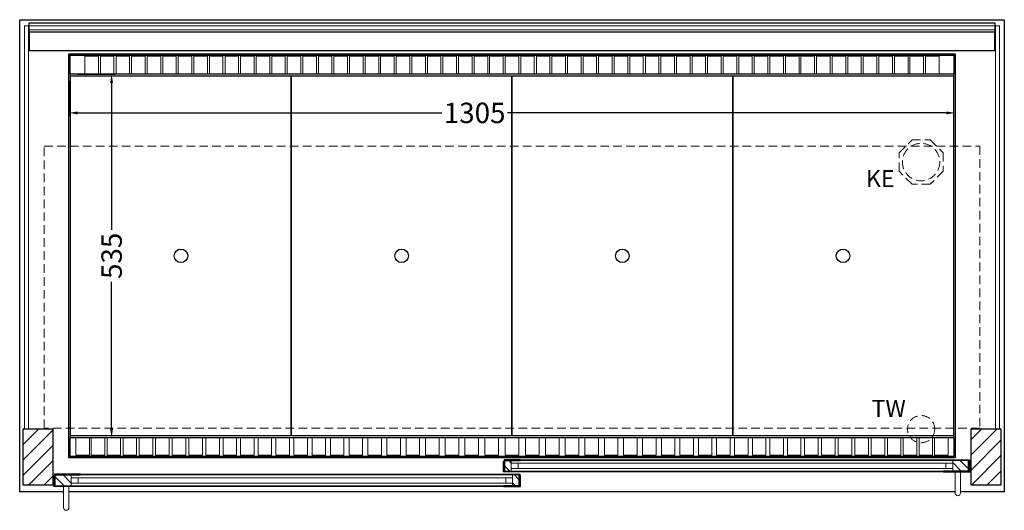
# Model space of a CAD drawing. Units: millimetres. Extents: x 32770 to 81270, y -55837 to 13563.
# Drawn here: x 39485 to 40935, y -28731 to -28009 of the extents above; entities that cross this region are included whole.
import ezdxf

# ---------------------------------------------------------------- set-up
doc = ezdxf.new("R2010")
doc.units = ezdxf.units.MM
doc.header["$LTSCALE"] = 2
doc.header["$PDMODE"] = 34
doc.header["$PDSIZE"] = 5
doc.linetypes.add('AUSGEZOGEN', pattern=[0])
doc.linetypes.add('VERDECKT', pattern=[9.525, 6.35, -3.175])
for name, color, linetype, lineweight in [('A_BEMASSUNG', 1, 'Continuous', 13), ('A_GLAS', 4, 'Continuous', 20), ('A_HILFSLINIEN', 7, 'Continuous', 13), ('A_SCHRAFFUR', 6, 'Continuous', 5), ('A_VERDECKT', 5, 'VERDECKT', 13), ('A_VOLL', 3, 'Continuous', 30)]:
    doc.layers.add(name, color=color, linetype=linetype, lineweight=lineweight)
doc.styles.add('ARIAL', font='arial.ttf')
doc.styles.add('Arial_0', font='arial.ttf')
doc.dimstyles.new('STANDARD_klein', dxfattribs={"dimtxt": 30, "dimasz": 13, "dimexe": 5, "dimexo": 10, "dimgap": 5, "dimtad": 0, "dimdec": 0, "dimdsep": 46, "dimtxsty": 'Arial_0', "dimcen": 0.09, "dimclrt": 7, "dimazin": 2, "dimtm": 1e-09, "dimtfac": 1, "dimtdec": 0, "dimtmove": 2, "dimatfit": 3, "dimfxl": 1, "dimtolj": 1, "dimtzin": 0, "dimarcsym": 0})
pattern_1 = [(135, (69698.781, -33486.975), (-7.0710678, -7.0710678), [])]
pattern_2 = [(135, (69699.781, -33486.975), (-7.0710678, -7.0710678), [])]

# ---------------------------------------------------------------- blocks, each defined once
blk = doc.blocks.new('*D216')
at = {"layer": 'A_BEMASSUNG', "color": 0, "lineweight": -2, "ltscale": 2, "transparency": 16777216}
for p, q in [((39557.9, -28099.1), (39557.9, -28151.2)), ((40862.9, -28099.1), (40862.9, -28151.2)), ((39570.9, -28146.2), (40106.9, -28146.2)), ((40849.9, -28146.2), (40203.8, -28146.2))]:
    blk.add_line(p, q, dxfattribs=at)
at = {"layer": 'A_BEMASSUNG', "color": 0, "ltscale": 2, "transparency": 16777216}
for points in [[(39570.9, -28144.1), (39570.9, -28148.4), (39557.9, -28146.2)], [(40849.9, -28144.1), (40849.9, -28148.4), (40862.9, -28146.2)]]:
    blk.add_solid(points, dxfattribs=at)
at = {"layer": 'DEFPOINTS', "color": 0, "ltscale": 2, "transparency": 16777216}
for p in [(39557.9, -28089.1), (40862.9, -28089.1), (40862.9, -28146.2)]:
    blk.add_point(p, dxfattribs=at)
at = {"layer": 'A_BEMASSUNG', "color": 7, "ltscale": 2, "transparency": 16777216, "insert": (40155.4, -28146.2), "char_height": 30, "attachment_point": 5, "style": 'Arial_0'}
blk.add_mtext('\\A1;1305', dxfattribs=at)
blk = doc.blocks.new('*D217')
at = {"layer": 'A_BEMASSUNG', "color": 0, "lineweight": -2, "ltscale": 2, "transparency": 16777216}
for p, q in [((39569.9, -28089.1), (39625.8, -28089.1)), ((39620.8, -28102.1), (39620.8, -28318.3)), ((39620.8, -28611.1), (39620.8, -28394.8)), ((39569.9, -28624.1), (39625.8, -28624.1))]:
    blk.add_line(p, q, dxfattribs=at)
at = {"layer": 'A_BEMASSUNG', "color": 0, "ltscale": 2, "transparency": 16777216}
for points in [[(39618.6, -28102.1), (39622.9, -28102.1), (39620.8, -28089.1)], [(39618.6, -28611.1), (39622.9, -28611.1), (39620.8, -28624.1)]]:
    blk.add_solid(points, dxfattribs=at)
at = {"layer": 'DEFPOINTS', "color": 0, "ltscale": 2, "transparency": 16777216}
for p in [(39559.9, -28089.1), (39559.9, -28624.1), (39620.8, -28624.1)]:
    blk.add_point(p, dxfattribs=at)
at = {"layer": 'A_BEMASSUNG', "color": 7, "ltscale": 2, "transparency": 16777216, "insert": (39620.8, -28356.6), "char_height": 30, "attachment_point": 5, "rotation": 90, "style": 'Arial_0'}
blk.add_mtext('\\A1;535', dxfattribs=at)

msp = doc.modelspace()

# ---------------------------------------------------------------- hatches: boundary and pattern name
at = {"layer": 'A_SCHRAFFUR'}
h = msp.add_hatch(dxfattribs=at)
h.set_pattern_fill('_USER', color=256, scale=16, angle=45, pattern_type=0)
h.set_pattern_definition([(45, (17307.865, -26424.48), (-11.313708, 11.313708), [])])
h.paths.add_polyline_path([(39490.4, -28611.1), (39534.4, -28611.1), (39534.4, -28694.1), (39490.4, -28694.1)])
h = msp.add_hatch(dxfattribs=at)
h.set_pattern_fill('_USER', color=256, scale=16, angle=45, pattern_type=0)
h.set_pattern_definition([(45, (17632.865, -26424.48), (-11.313708, 11.313708), [])])
h.paths.add_polyline_path([(40886.4, -28611.1), (40930.4, -28611.1), (40930.4, -28694.1), (40886.4, -28694.1)])
h = msp.add_hatch(dxfattribs=at)
h.set_pattern_fill('_USER', color=256, scale=10, angle=135, pattern_type=0)
h.set_pattern_definition(pattern_1)
h.paths.add_polyline_path([(40199.9, -28657.6), (40209.4, -28657.6), (40209.4, -28661.6), (40209.4, -28669.6), (40209.4, -28673.6), (40199.9, -28673.6)])
h = msp.add_hatch(dxfattribs=at)
h.set_pattern_fill('_USER', color=256, scale=10, angle=135, pattern_type=0)
h.set_pattern_definition(pattern_1)
h.paths.add_polyline_path([(40882.9, -28673.6), (40859.4, -28673.6), (40859.4, -28669.6), (40859.4, -28661.6), (40859.4, -28657.6), (40882.9, -28657.6)])
h = msp.add_hatch(dxfattribs=at)
h.set_pattern_fill('_USER', color=256, scale=10, angle=135, pattern_type=0)
h.set_pattern_definition(pattern_2)
h.paths.add_polyline_path([(39561.4, -28679.1), (39561.4, -28683.1), (39561.4, -28691.1), (39561.4, -28695.1), (39537.9, -28695.1), (39537.9, -28679.1)])
h = msp.add_hatch(dxfattribs=at)
h.set_pattern_fill('_USER', color=256, scale=10, angle=135, pattern_type=0)
h.set_pattern_definition(pattern_2)
h.paths.add_polyline_path([(40211.4, -28683.1), (40211.4, -28679.1), (40220.9, -28679.1), (40220.9, -28695.1), (40211.4, -28695.1), (40211.4, -28691.1)])

# ---------------------------------------------------------------- linework, layer by layer
at = {"layer": 'A_GLAS', "ltscale": 2}
for points in [[(39492.4, -28611.1), (39498.4, -28611.1), (39498.4, -28018.1), (39492.4, -28018.1)], [(39499.4, -28018.1), (40921.4, -28018.1), (40921.4, -28024.1), (39499.4, -28024.1)], [(40922.4, -28018.1), (40928.4, -28018.1), (40928.4, -28611.1), (40922.4, -28611.1)], [(40859.4, -28657.6), (40209.4, -28657.6), (40209.4, -28661.6), (40859.4, -28661.6)], [(40209.4, -28661.6), (40209.4, -28669.6), (40219.4, -28669.6), (40219.4, -28661.6), (40209.4, -28661.6)], [(40859.4, -28661.6), (40859.4, -28669.6), (40849.4, -28669.6), (40849.4, -28661.6), (40859.4, -28661.6)], [(39561.4, -28679.1), (40211.4, -28679.1), (40211.4, -28683.1), (39561.4, -28683.1)], [(40859.4, -28669.6), (40209.4, -28669.6), (40209.4, -28673.6), (40859.4, -28673.6)], [(39561.4, -28683.1), (39561.4, -28691.1), (39571.4, -28691.1), (39571.4, -28683.1), (39561.4, -28683.1)], [(39561.4, -28691.1), (40211.4, -28691.1), (40211.4, -28695.1), (39561.4, -28695.1)], [(40211.4, -28683.1), (40211.4, -28691.1), (40201.4, -28691.1), (40201.4, -28683.1), (40211.4, -28683.1)]]:
    msp.add_lwpolyline(points, close=True, dxfattribs=at)
at = {"layer": 'A_VERDECKT'}
msp.add_lwpolyline([(40845.4, -28205.1), (40845.4, -28232), (40826.4, -28251.1), (40799.5, -28251.1), (40780.4, -28232), (40780.4, -28205.1), (40799.5, -28186.1), (40826.4, -28186.1)], close=True, dxfattribs=at)
at = {"layer": 'A_VERDECKT', "color": 144}
msp.add_lwpolyline([(39521.4, -28195.1), (40899.4, -28195.1), (40899.4, -28610.1), (39521.4, -28610.1)], close=True, dxfattribs=at)
at = {"layer": 'A_VERDECKT'}
for centre, radius in [((40812.9, -28218.6), 27.5), ((40812.9, -28611.6), 20)]:
    msp.add_circle(centre, radius, dxfattribs=at)
at = {"layer": 'A_VOLL', "ltscale": 2}
for points in [[(39549.9, -28704.1), (39485.4, -28704.1), (39485.4, -28009.1), (40935.4, -28009.1), (40935.4, -28704.1), (40870.9, -28704.1)], [(40862.9, -28704.1), (39557.9, -28704.1)]]:
    msp.add_lwpolyline(points, dxfattribs=at)
at = {"layer": 'A_VOLL', "color": 252}
for points in [[(39499.4, -28018.1), (39499.4, -28013.6), (40921.4, -28013.6), (40921.4, -28018.1)], [(40921.4, -28024.1), (40921.4, -28027.6), (39499.4, -28027.6), (39499.4, -28024.1)]]:
    msp.add_lwpolyline(points, dxfattribs=at)
at = {"layer": 'A_VOLL', "color": 253}
msp.add_lwpolyline([(39499.4, -28027.6), (39499.4, -28054.6), (40921.4, -28054.6), (40921.4, -28027.6)], dxfattribs=at)
at = {"layer": 'A_VOLL', "ltscale": 2}
for points in [[(40862.9, -28654.1), (39557.9, -28654.1), (39557.9, -28059.1), (40862.9, -28059.1)], [(39490.4, -28611.1), (39534.4, -28611.1), (39534.4, -28694.1), (39490.4, -28694.1)], [(40886.4, -28611.1), (40930.4, -28611.1), (40930.4, -28694.1), (40886.4, -28694.1)], [(40222.9, -28674.6), (40197.9, -28674.6), (40197.9, -28658.6), (40198.9, -28658.6), (40198.9, -28673.6), (40222.9, -28673.6)], [(40222.9, -28656.6), (40198.9, -28656.6), (40198.9, -28673.6), (40199.9, -28673.6), (40199.9, -28657.6), (40222.9, -28657.6)], [(40845.9, -28656.6), (40883.9, -28656.6), (40883.9, -28673.6), (40882.9, -28673.6), (40882.9, -28657.6), (40845.9, -28657.6)], [(40845.9, -28674.6), (40884.9, -28674.6), (40884.9, -28658.6), (40883.9, -28658.6), (40883.9, -28673.6), (40845.9, -28673.6)], [(39574.9, -28696.1), (39535.9, -28696.1), (39535.9, -28680.1), (39536.9, -28680.1), (39536.9, -28695.1), (39574.9, -28695.1)], [(39574.9, -28678.1), (39536.9, -28678.1), (39536.9, -28695.1), (39537.9, -28695.1), (39537.9, -28679.1), (39574.9, -28679.1)], [(40197.9, -28678.1), (40221.9, -28678.1), (40221.9, -28695.1), (40220.9, -28695.1), (40220.9, -28679.1), (40197.9, -28679.1)], [(40197.9, -28696.1), (40222.9, -28696.1), (40222.9, -28680.1), (40221.9, -28680.1), (40221.9, -28695.1), (40197.9, -28695.1)]]:
    msp.add_lwpolyline(points, close=True, dxfattribs=at)
at = {"layer": 'A_VOLL', "color": 41}
for points in [[(39559.9, -28061.1), (40860.9, -28061.1), (40860.9, -28089.1), (39559.9, -28089.1)], [(39559.9, -28624.1), (40860.9, -28624.1), (40860.9, -28652.1), (39559.9, -28652.1)]]:
    msp.add_lwpolyline(points, close=True, dxfattribs=at)
at = {"layer": 'A_VOLL', "color": 41, "lineweight": 5}
for points in [[(39601.4, -28088.5), (39581.4, -28088.5), (39581.4, -28062.5), (39601.4, -28062.5)], [(39624.3, -28088.5), (39604.3, -28088.5), (39604.3, -28062.5), (39624.3, -28062.5)], [(39647.3, -28088.5), (39627.3, -28088.5), (39627.3, -28062.5), (39647.3, -28062.5)], [(39670.2, -28088.5), (39650.2, -28088.5), (39650.2, -28062.5), (39670.2, -28062.5)], [(39693.1, -28088.5), (39673.1, -28088.5), (39673.1, -28062.5), (39693.1, -28062.5)], [(39716, -28088.5), (39696, -28088.5), (39696, -28062.5), (39716, -28062.5)], [(39739, -28088.5), (39719, -28088.5), (39719, -28062.5), (39739, -28062.5)], [(39761.9, -28088.5), (39741.9, -28088.5), (39741.9, -28062.5), (39761.9, -28062.5)], [(39784.8, -28088.5), (39764.8, -28088.5), (39764.8, -28062.5), (39784.8, -28062.5)], [(39807.8, -28088.5), (39787.8, -28088.5), (39787.8, -28062.5), (39807.8, -28062.5)], [(39830.7, -28088.5), (39810.7, -28088.5), (39810.7, -28062.5), (39830.7, -28062.5)], [(39853.6, -28088.5), (39833.6, -28088.5), (39833.6, -28062.5), (39853.6, -28062.5)], [(39876.5, -28088.5), (39856.5, -28088.5), (39856.5, -28062.5), (39876.5, -28062.5)], [(39899.5, -28088.5), (39879.5, -28088.5), (39879.5, -28062.5), (39899.5, -28062.5)], [(39922.4, -28088.5), (39902.4, -28088.5), (39902.4, -28062.5), (39922.4, -28062.5)], [(39945.3, -28088.5), (39925.3, -28088.5), (39925.3, -28062.5), (39945.3, -28062.5)], [(39968.2, -28088.5), (39948.2, -28088.5), (39948.2, -28062.5), (39968.2, -28062.5)], [(39991.2, -28088.5), (39971.2, -28088.5), (39971.2, -28062.5), (39991.2, -28062.5)], [(40014.1, -28088.5), (39994.1, -28088.5), (39994.1, -28062.5), (40014.1, -28062.5)], [(40037, -28088.5), (40017, -28088.5), (40017, -28062.5), (40037, -28062.5)], [(40059.9, -28088.5), (40039.9, -28088.5), (40039.9, -28062.5), (40059.9, -28062.5)], [(40082.9, -28088.5), (40062.9, -28088.5), (40062.9, -28062.5), (40082.9, -28062.5)], [(40105.8, -28088.5), (40085.8, -28088.5), (40085.8, -28062.5), (40105.8, -28062.5)], [(40128.7, -28088.5), (40108.7, -28088.5), (40108.7, -28062.5), (40128.7, -28062.5)], [(40151.6, -28088.5), (40131.6, -28088.5), (40131.6, -28062.5), (40151.6, -28062.5)], [(40174.6, -28088.5), (40154.6, -28088.5), (40154.6, -28062.5), (40174.6, -28062.5)], [(40197.5, -28088.5), (40177.5, -28088.5), (40177.5, -28062.5), (40197.5, -28062.5)], [(40220.4, -28088.5), (40200.4, -28088.5), (40200.4, -28062.5), (40220.4, -28062.5)], [(40243.3, -28088.5), (40223.3, -28088.5), (40223.3, -28062.5), (40243.3, -28062.5)], [(40266.3, -28088.5), (40246.3, -28088.5), (40246.3, -28062.5), (40266.3, -28062.5)], [(40289.2, -28088.5), (40269.2, -28088.5), (40269.2, -28062.5), (40289.2, -28062.5)], [(40312.1, -28088.5), (40292.1, -28088.5), (40292.1, -28062.5), (40312.1, -28062.5)], [(40335, -28088.5), (40315, -28088.5), (40315, -28062.5), (40335, -28062.5)], [(40358, -28088.5), (40338, -28088.5), (40338, -28062.5), (40358, -28062.5)], [(40380.9, -28088.5), (40360.9, -28088.5), (40360.9, -28062.5), (40380.9, -28062.5)], [(40403.8, -28088.5), (40383.8, -28088.5), (40383.8, -28062.5), (40403.8, -28062.5)], [(40426.8, -28088.5), (40406.8, -28088.5), (40406.8, -28062.5), (40426.8, -28062.5)], [(40449.7, -28088.5), (40429.7, -28088.5), (40429.7, -28062.5), (40449.7, -28062.5)], [(40472.6, -28088.5), (40452.6, -28088.5), (40452.6, -28062.5), (40472.6, -28062.5)], [(40495.5, -28088.5), (40475.5, -28088.5), (40475.5, -28062.5), (40495.5, -28062.5)], [(40518.5, -28088.5), (40498.5, -28088.5), (40498.5, -28062.5), (40518.5, -28062.5)], [(40541.4, -28088.5), (40521.4, -28088.5), (40521.4, -28062.5), (40541.4, -28062.5)], [(40564.3, -28088.5), (40544.3, -28088.5), (40544.3, -28062.5), (40564.3, -28062.5)], [(40587.2, -28088.5), (40567.2, -28088.5), (40567.2, -28062.5), (40587.2, -28062.5)], [(40610.2, -28088.5), (40590.2, -28088.5), (40590.2, -28062.5), (40610.2, -28062.5)], [(40633.1, -28088.5), (40613.1, -28088.5), (40613.1, -28062.5), (40633.1, -28062.5)], [(40656, -28088.5), (40636, -28088.5), (40636, -28062.5), (40656, -28062.5)], [(40678.9, -28088.5), (40658.9, -28088.5), (40658.9, -28062.5), (40678.9, -28062.5)], [(40701.9, -28088.5), (40681.9, -28088.5), (40681.9, -28062.5), (40701.9, -28062.5)], [(40724.8, -28088.5), (40704.8, -28088.5), (40704.8, -28062.5), (40724.8, -28062.5)], [(40747.7, -28088.5), (40727.7, -28088.5), (40727.7, -28062.5), (40747.7, -28062.5)], [(40770.6, -28088.5), (40750.6, -28088.5), (40750.6, -28062.5), (40770.6, -28062.5)], [(40793.6, -28088.5), (40773.6, -28088.5), (40773.6, -28062.5), (40793.6, -28062.5)], [(40816.5, -28088.5), (40796.5, -28088.5), (40796.5, -28062.5), (40816.5, -28062.5)], [(40839.4, -28088.5), (40819.4, -28088.5), (40819.4, -28062.5), (40839.4, -28062.5)], [(39588, -28649.8), (39568, -28649.8), (39568, -28624.5), (39588, -28624.5)], [(39610.9, -28649.8), (39590.9, -28649.8), (39590.9, -28624.5), (39610.9, -28624.5)], [(39634.1, -28649.8), (39614.1, -28649.8), (39614.1, -28624.5), (39634.1, -28624.5)], [(39657.6, -28649.8), (39637.6, -28649.8), (39637.6, -28624.5), (39657.6, -28624.5)], [(39681.4, -28649.8), (39661.4, -28649.8), (39661.4, -28624.5), (39681.4, -28624.5)], [(39705.5, -28649.8), (39685.5, -28649.8), (39685.5, -28624.5), (39705.5, -28624.5)], [(39729.9, -28649.8), (39709.9, -28649.8), (39709.9, -28624.5), (39729.9, -28624.5)], [(39754.6, -28649.8), (39734.6, -28649.8), (39734.6, -28624.5), (39754.6, -28624.5)], [(39779.6, -28649.8), (39759.6, -28649.8), (39759.6, -28624.5), (39779.6, -28624.5)], [(39804.9, -28649.8), (39784.9, -28649.8), (39784.9, -28624.5), (39804.9, -28624.5)], [(39830.5, -28649.8), (39810.5, -28649.8), (39810.5, -28624.5), (39830.5, -28624.5)], [(39856.4, -28649.8), (39836.4, -28649.8), (39836.4, -28624.5), (39856.4, -28624.5)], [(39882.6, -28649.8), (39862.6, -28649.8), (39862.6, -28624.5), (39882.6, -28624.5)], [(39909.1, -28649.8), (39889.1, -28649.8), (39889.1, -28624.5), (39909.1, -28624.5)], [(39935.9, -28649.8), (39915.9, -28649.8), (39915.9, -28624.5), (39935.9, -28624.5)], [(39963, -28649.8), (39943, -28649.8), (39943, -28624.5), (39963, -28624.5)], [(39990.4, -28649.8), (39970.4, -28649.8), (39970.4, -28624.5), (39990.4, -28624.5)], [(40018.1, -28649.8), (39998.1, -28649.8), (39998.1, -28624.5), (40018.1, -28624.5)], [(40046.1, -28649.8), (40026.1, -28649.8), (40026.1, -28624.5), (40046.1, -28624.5)], [(40074.4, -28649.8), (40054.4, -28649.8), (40054.4, -28624.5), (40074.4, -28624.5)], [(40103, -28649.8), (40083, -28649.8), (40083, -28624.5), (40103, -28624.5)], [(40131.9, -28649.8), (40111.9, -28649.8), (40111.9, -28624.5), (40131.9, -28624.5)], [(40161.1, -28649.8), (40141.1, -28649.8), (40141.1, -28624.5), (40161.1, -28624.5)], [(40190.6, -28649.8), (40170.6, -28649.8), (40170.6, -28624.5), (40190.6, -28624.5)], [(40220.4, -28649.8), (40200.4, -28649.8), (40200.4, -28624.5), (40220.4, -28624.5)], [(40250.2, -28649.8), (40230.2, -28649.8), (40230.2, -28624.5), (40250.2, -28624.5)], [(40279.7, -28649.8), (40259.7, -28649.8), (40259.7, -28624.5), (40279.7, -28624.5)], [(40308.9, -28649.8), (40288.9, -28649.8), (40288.9, -28624.5), (40308.9, -28624.5)], [(40337.8, -28649.8), (40317.8, -28649.8), (40317.8, -28624.5), (40337.8, -28624.5)], [(40366.4, -28649.8), (40346.4, -28649.8), (40346.4, -28624.5), (40366.4, -28624.5)], [(40394.7, -28649.8), (40374.7, -28649.8), (40374.7, -28624.5), (40394.7, -28624.5)], [(40422.7, -28649.8), (40402.7, -28649.8), (40402.7, -28624.5), (40422.7, -28624.5)], [(40450.4, -28649.8), (40430.4, -28649.8), (40430.4, -28624.5), (40450.4, -28624.5)], [(40477.8, -28649.8), (40457.8, -28649.8), (40457.8, -28624.5), (40477.8, -28624.5)], [(40504.9, -28649.8), (40484.9, -28649.8), (40484.9, -28624.5), (40504.9, -28624.5)], [(40531.7, -28649.8), (40511.7, -28649.8), (40511.7, -28624.5), (40531.7, -28624.5)], [(40558.2, -28649.8), (40538.2, -28649.8), (40538.2, -28624.5), (40558.2, -28624.5)], [(40584.4, -28649.8), (40564.4, -28649.8), (40564.4, -28624.5), (40584.4, -28624.5)], [(40610.3, -28649.8), (40590.3, -28649.8), (40590.3, -28624.5), (40610.3, -28624.5)], [(40635.9, -28649.8), (40615.9, -28649.8), (40615.9, -28624.5), (40635.9, -28624.5)], [(40661.2, -28649.8), (40641.2, -28649.8), (40641.2, -28624.5), (40661.2, -28624.5)], [(40686.2, -28649.8), (40666.2, -28649.8), (40666.2, -28624.5), (40686.2, -28624.5)], [(40710.9, -28649.8), (40690.9, -28649.8), (40690.9, -28624.5), (40710.9, -28624.5)], [(40735.3, -28649.8), (40715.3, -28649.8), (40715.3, -28624.5), (40735.3, -28624.5)], [(40759.4, -28649.8), (40739.4, -28649.8), (40739.4, -28624.5), (40759.4, -28624.5)], [(40783.2, -28649.8), (40763.2, -28649.8), (40763.2, -28624.5), (40783.2, -28624.5)], [(40806.7, -28649.8), (40786.7, -28649.8), (40786.7, -28624.5), (40806.7, -28624.5)], [(40829.9, -28649.8), (40809.9, -28649.8), (40809.9, -28624.5), (40829.9, -28624.5)], [(40852.8, -28649.8), (40832.8, -28649.8), (40832.8, -28624.5), (40852.8, -28624.5)]]:
    msp.add_lwpolyline(points, close=True, dxfattribs=at)
at = {"layer": 'A_VOLL', "color": 30, "lineweight": 9}
for points in [[(39559.9, -28089.1), (39559.9, -28624.1)], [(40860.9, -28089.1), (40860.9, -28624.1)]]:
    msp.add_lwpolyline(points, dxfattribs=at)
at = {"layer": 'A_VOLL', "color": 44}
for points in [[(39560.4, -28091.6), (39885.4, -28091.6), (39885.4, -28621.6), (39560.4, -28621.6)], [(39885.4, -28091.6), (40210.4, -28091.6), (40210.4, -28621.6), (39885.4, -28621.6)], [(40210.4, -28091.6), (40535.4, -28091.6), (40535.4, -28621.6), (40210.4, -28621.6)], [(40535.4, -28091.6), (40860.4, -28091.6), (40860.4, -28621.6), (40535.4, -28621.6)]]:
    msp.add_lwpolyline(points, close=True, dxfattribs=at)
at = {"layer": 'A_VOLL', "color": 94, "linetype": 'Continuous', "lineweight": 5, "ltscale": 2}
for points in [[(40845.9, -28656.6), (40222.9, -28656.6)], [(39574.9, -28678.1), (40197.9, -28678.1)], [(40222.9, -28674.6), (40845.9, -28674.6)], [(40197.9, -28696.1), (39574.9, -28696.1)]]:
    msp.add_lwpolyline(points, dxfattribs=at)
at = {"layer": 'A_VOLL', "color": 252, "lineweight": 9}
for points in [[(40862.9, -28674.6), (40862.9, -28705.6, 1), (40870.9, -28705.6), (40870.9, -28674.6)], [(39549.9, -28696.1), (39549.9, -28727.1, 1), (39557.9, -28727.1), (39557.9, -28696.1)]]:
    msp.add_lwpolyline(points, format="xyb", close=True, dxfattribs=at)
at = {"layer": 'A_VOLL', "color": 44}
for centre in [(39722.9, -28356.6), (40047.9, -28356.6), (40372.9, -28356.6), (40697.9, -28356.6)]:
    msp.add_circle(centre, 10, dxfattribs=at)

# ---------------------------------------------------------------- texts
at = {"layer": 'A_HILFSLINIEN', "linetype": 'AUSGEZOGEN', "lineweight": 15, "style": 'ARIAL'}
for s, p in [('KE', (40731.6, -28255.4)), ('TW', (40739.9, -28593.6))]:
    msp.add_text(s, height=25, dxfattribs=at).set_placement(p)

# ---------------------------------------------------------------- dimensions: what is measured, and where the dimension line sits
at = {"layer": 'A_BEMASSUNG', "ltscale": 2}
dim = msp.add_linear_dim(base=(40862.9, -28146.2), p1=(39557.9, -28089.1), p2=(40862.9, -28089.1), dimstyle='STANDARD_klein', dxfattribs=at)
dim.commit()
dim.dimension.update_dxf_attribs({"geometry": '*D216', "text_midpoint": (40155.4, -28146.2), "dimtype": 160})
dim = msp.add_linear_dim(base=(39620.8, -28624.1), p1=(39559.9, -28089.1), p2=(39559.9, -28624.1), angle=90, dimstyle='STANDARD_klein', dxfattribs=at)
dim.commit()
dim.dimension.update_dxf_attribs({"geometry": '*D217', "text_midpoint": (39620.8, -28356.6)})

doc.saveas('drawing.dxf')
